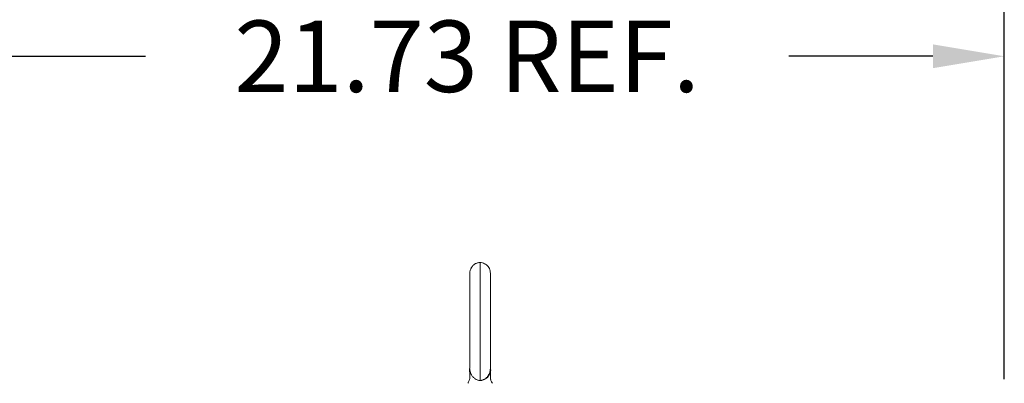
# Model space of a CAD drawing. Units: inches. Extents: x -197 to 327, y -132 to 105.
# Drawn here: x 79 to 99, y 19 to 27 of the extents above; entities that cross this region are included whole.
import ezdxf

# ---------------------------------------------------------------- set-up
doc = ezdxf.new("R2010")
doc.units = ezdxf.units.IN
doc.header["$MEASUREMENT"] = 0
doc.dimstyles.get("Standard").update_dxf_attribs({"dimtxt": 0.18, "dimasz": 0.18, "dimexe": 0.18, "dimexo": 0.0625, "dimgap": 0.09, "dimtad": 0, "dimtih": 1, "dimtoh": 1, "dimzin": 4, "dimdsep": 46, "dimtxsty": 'Standard', "dimcen": 0.09, "dimadec": 0, "dimazin": 1, "dimtfac": 1, "dimtofl": 0, "dimtmove": 0, "dimatfit": 3, "dimfxl": 1, "dimtolj": 1, "dimtzin": 0, "dimarcsym": 0})

# ---------------------------------------------------------------- blocks, each defined once
blk = doc.blocks.new('*D20')
at = {"color": 0, "lineweight": -2, "transparency": 16777216}
for p, q in [((76.973, 18.585), (76.973, 27.286)), ((98.625, 19.335), (98.625, 27.286)), ((78.413, 25.846), (81.319, 25.846)), ((97.185, 25.846), (94.279, 25.846))]:
    blk.add_line(p, q, dxfattribs=at)
at = {"color": 0, "transparency": 16777216}
for points in [[(78.413, 26.086), (78.413, 25.606), (76.973, 25.846)], [(97.185, 26.086), (97.185, 25.606), (98.625, 25.846)]]:
    blk.add_solid(points, dxfattribs=at)
at = {"layer": 'Defpoints', "color": 0, "transparency": 16777216}
for p in [(76.973, 25.846), (98.625, 18.835), (76.973, 18.085)]:
    blk.add_point(p, dxfattribs=at)
at = {"color": 0, "transparency": 16777216, "insert": (87.799, 25.846), "char_height": 1.44, "attachment_point": 5}
blk.add_mtext('\\A1;21.73 REF.', dxfattribs=at)

msp = doc.modelspace()

# ---------------------------------------------------------------- linework, layer by layer
at = {"color": 7, "lineweight": 0}
for p, q in [((87.853, 20.648), (87.853, 20.663)), ((87.853, 20.609), (87.853, 20.648)), ((87.853, 20.609), (87.853, 20.606)), ((87.853, 20.606), (87.853, 20.609)), ((87.853, 20.606), (87.853, 20.596)), ((87.853, 20.584), (87.853, 20.596)), ((87.853, 20.593), (87.853, 20.59)), ((87.853, 20.59), (87.853, 20.584)), ((87.853, 20.568), (87.853, 20.584)), ((87.853, 20.584), (87.853, 20.574)), ((87.853, 20.574), (87.853, 20.565)), ((87.853, 20.555), (87.853, 20.568)), ((87.853, 20.565), (87.853, 20.558)), ((87.853, 20.558), (87.853, 20.549)), ((87.853, 20.539), (87.853, 20.555)), ((87.853, 20.549), (87.853, 20.539)), ((87.853, 20.526), (87.853, 20.539)), ((87.853, 20.529), (87.853, 20.526)), ((87.853, 20.517), (87.853, 20.526)), ((87.853, 20.526), (87.853, 20.517)), ((87.853, 20.513), (87.853, 20.517)), ((87.853, 20.517), (87.853, 20.513)), ((87.853, 20.463), (87.853, 20.443)), ((87.853, 20.443), (87.853, 20.463)), ((87.853, 20.403), (87.853, 20.4)), ((87.853, 20.4), (87.853, 20.391)), ((87.853, 20.391), (87.853, 20.388)), ((87.853, 20.381), (87.853, 20.391)), ((87.853, 20.365), (87.853, 20.381)), ((87.853, 20.356), (87.853, 20.365)), ((87.853, 20.343), (87.853, 20.356)), ((87.853, 20.333), (87.853, 20.343)), ((87.853, 20.336), (87.853, 20.333)), ((87.853, 20.333), (87.853, 20.33)), ((87.853, 20.33), (87.853, 20.333)), ((87.853, 20.33), (87.853, 20.327)), ((87.853, 20.327), (87.853, 20.324)), ((87.853, 20.317), (87.853, 20.327)), ((87.853, 20.301), (87.853, 20.317)), ((87.853, 20.301), (87.853, 20.293)), ((87.853, 20.292), (87.853, 20.301)), ((87.853, 20.276), (87.853, 20.292)), ((87.853, 20.266), (87.853, 20.276)), ((87.853, 20.269), (87.853, 20.266)), ((87.853, 20.257), (87.853, 20.266)), ((87.853, 20.266), (87.853, 20.257)), ((87.853, 20.253), (87.853, 20.257)), ((87.853, 20.257), (87.853, 20.253)), ((87.853, 19.52), (87.853, 19.555)), ((87.853, 19.52), (87.853, 19.381)), ((88.266, 19.52), (88.266, 19.555)), ((88.266, 19.52), (88.266, 19.381)), ((88.266, 19.384), (88.266, 19.381)), ((88.272, 19.332), (88.278, 19.31))]:
    msp.add_line(p, q, dxfattribs=at)
at = {"color": 7, "lineweight": 0, "flags": 128}
for points in [[(87.853, 20.663), (87.853, 20.716), (87.853, 20.767), (87.853, 20.818), (87.853, 20.868), (87.853, 20.916), (87.853, 20.964), (87.853, 21.009), (87.853, 21.053), (87.853, 21.096), (87.853, 21.137), (87.853, 21.176), (87.853, 21.213), (87.853, 21.247), (87.853, 21.28), (87.853, 21.31), (87.853, 21.338), (87.853, 21.363), (87.853, 21.386), (87.853, 21.406), (87.853, 21.424), (87.853, 21.439), (87.853, 21.451), (87.853, 21.461), (87.853, 21.467), (87.853, 21.471), (87.853, 21.472), (87.853, 21.472), (87.853, 21.472), (87.853, 21.472), (87.853, 21.474), (87.853, 21.48), (87.854, 21.494), (87.856, 21.507), (87.859, 21.52), (87.862, 21.533), (87.866, 21.546), (87.871, 21.559), (87.877, 21.571), (87.883, 21.583), (87.89, 21.594), (87.898, 21.605), (87.907, 21.615), (87.916, 21.625), (87.926, 21.635), (87.936, 21.643), (87.947, 21.652), (87.958, 21.659), (87.97, 21.666), (87.982, 21.671), (87.994, 21.677), (88.007, 21.681), (88.02, 21.685), (88.033, 21.687), (88.046, 21.689), (88.06, 21.691)], [(88.06, 21.691), (88.083, 21.688), (88.106, 21.683), (88.128, 21.675), (88.15, 21.665), (88.17, 21.653), (88.189, 21.639), (88.206, 21.623), (88.221, 21.605), (88.235, 21.585), (88.246, 21.565), (88.254, 21.543), (88.261, 21.52), (88.265, 21.497), (88.266, 21.473), (88.266, 21.472), (88.266, 21.472), (88.266, 21.472), (88.266, 21.472), (88.266, 21.472), (88.266, 21.471), (88.266, 21.468), (88.266, 21.463), (88.266, 21.455), (88.266, 21.445), (88.266, 21.434), (88.266, 21.42), (88.266, 21.404), (88.266, 21.386), (88.266, 21.366), (88.266, 21.345), (88.266, 21.321), (88.266, 21.295), (88.266, 21.268), (88.266, 21.239), (88.266, 21.208), (88.266, 21.176), (88.266, 21.142), (88.266, 21.107), (88.266, 21.07), (88.266, 21.032), (88.266, 20.992), (88.266, 20.952), (88.266, 20.911), (88.266, 20.868), (88.266, 20.825), (88.266, 20.78), (88.266, 20.735), (88.266, 20.69), (88.266, 20.644), (88.266, 20.598), (88.266, 20.551), (88.266, 20.504), (88.266, 20.456), (88.266, 20.409), (88.266, 20.362), (88.266, 20.315), (88.266, 20.269), (88.266, 20.222), (88.266, 20.177), (88.266, 20.131), (88.266, 20.087), (88.266, 20.043), (88.266, 20), (88.266, 19.958), (88.266, 19.917), (88.266, 19.877), (88.266, 19.838), (88.266, 19.8), (88.266, 19.764), (88.266, 19.73), (88.266, 19.696), (88.266, 19.665), (88.266, 19.635), (88.266, 19.607), (88.266, 19.58), (88.266, 19.555)], [(87.853, 19.555), (87.853, 19.554), (87.853, 19.553), (87.853, 19.552), (87.853, 19.551), (87.853, 19.55), (87.853, 19.549), (87.853, 19.548), (87.853, 19.547), (87.853, 19.546), (87.853, 19.546), (87.853, 19.545), (87.853, 19.544), (87.853, 19.543), (87.853, 19.542), (87.854, 19.541), (87.854, 19.54), (87.854, 19.539), (87.854, 19.538), (87.854, 19.537), (87.854, 19.536), (87.854, 19.535), (87.854, 19.534), (87.854, 19.533), (87.854, 19.532)], [(88.046, 19.311), (88.034, 19.313), (88.022, 19.316), (88.011, 19.319), (88, 19.323), (87.989, 19.328), (87.978, 19.333), (87.967, 19.339), (87.957, 19.346), (87.947, 19.353), (87.937, 19.361), (87.928, 19.37), (87.919, 19.379), (87.91, 19.389), (87.902, 19.399), (87.894, 19.41), (87.887, 19.422), (87.881, 19.434), (87.875, 19.447), (87.87, 19.46), (87.865, 19.474), (87.861, 19.488), (87.858, 19.502), (87.856, 19.517), (87.854, 19.532)], [(88.265, 19.532), (88.263, 19.517), (88.261, 19.502), (88.258, 19.488), (88.254, 19.474), (88.249, 19.46), (88.244, 19.447), (88.238, 19.434), (88.232, 19.422), (88.225, 19.41), (88.217, 19.399), (88.209, 19.389), (88.201, 19.379), (88.192, 19.37), (88.182, 19.361), (88.173, 19.353), (88.162, 19.346), (88.152, 19.339), (88.142, 19.333), (88.131, 19.328), (88.12, 19.323), (88.108, 19.319), (88.097, 19.316), (88.085, 19.313), (88.073, 19.311)], [(88.265, 19.532), (88.265, 19.533), (88.265, 19.534), (88.265, 19.535), (88.265, 19.536), (88.266, 19.537), (88.266, 19.538), (88.266, 19.539), (88.266, 19.54), (88.266, 19.541), (88.266, 19.542), (88.266, 19.543), (88.266, 19.544), (88.266, 19.545), (88.266, 19.546), (88.266, 19.546), (88.266, 19.547), (88.266, 19.548), (88.266, 19.549), (88.266, 19.55), (88.266, 19.551), (88.266, 19.552), (88.266, 19.553), (88.266, 19.554), (88.266, 19.555)], [(87.81, 19.253), (87.819, 19.266), (87.828, 19.28), (87.835, 19.296), (87.841, 19.312), (87.847, 19.328), (87.85, 19.346), (87.852, 19.363), (87.853, 19.381)], [(87.81, 19.253), (87.819, 19.266), (87.828, 19.28), (87.835, 19.296), (87.841, 19.312), (87.847, 19.328), (87.85, 19.346), (87.852, 19.363), (87.853, 19.381)], [(88.06, 19.31), (88.06, 19.309), (88.059, 19.309), (88.059, 19.309), (88.058, 19.309), (88.058, 19.31), (88.057, 19.31), (88.056, 19.31), (88.055, 19.31), (88.055, 19.31), (88.054, 19.31), (88.053, 19.31), (88.053, 19.31), (88.052, 19.311), (88.052, 19.311), (88.051, 19.311), (88.05, 19.311), (88.05, 19.311), (88.049, 19.311), (88.049, 19.311), (88.048, 19.311), (88.048, 19.311), (88.047, 19.311), (88.046, 19.311), (88.046, 19.311)], [(88.06, 19.31), (88.06, 19.31), (88.06, 19.31), (88.061, 19.31), (88.061, 19.31), (88.062, 19.31), (88.063, 19.31), (88.063, 19.31), (88.064, 19.31), (88.065, 19.31), (88.065, 19.31), (88.066, 19.31), (88.066, 19.31), (88.067, 19.311), (88.068, 19.311), (88.068, 19.311), (88.069, 19.311), (88.069, 19.311), (88.07, 19.311), (88.071, 19.311), (88.071, 19.311), (88.072, 19.311), (88.072, 19.311), (88.073, 19.311), (88.073, 19.311)], [(88.266, 19.381), (88.267, 19.363), (88.269, 19.345), (88.273, 19.328), (88.278, 19.312), (88.284, 19.295), (88.292, 19.28), (88.3, 19.266), (88.309, 19.253)], [(88.291, 19.281), (88.3, 19.266), (88.309, 19.253)]]:
    msp.add_lwpolyline(points, dxfattribs=at)
at = {"color": 7, "lineweight": 0}
for centre, start, end in [((88.056, 19.52), 165.1649, 194.8353), ((88.056, 19.52), 270.955, 0), ((88.063, 19.52), 345.1658, 14.834)]:
    msp.add_arc(centre, 0.21, start, end, dxfattribs=at)
for centre, major_axis, start_param, end_param in [((88.06, 20.443), (0, 1.247), 3.570889, 6.28305), ((87.853, 20.443), (0, 1.029), 1.502697, 1.551353), ((87.853, 20.443), (0, 1.029), 1.570796, 1.60969), ((87.853, 20.443), (0, 1.029), 1.756562, 2.579065), ((88.06, 20.443), (0, -1.247), 0.42914, 0.42931)]:
    msp.add_ellipse(centre, major_axis=major_axis, ratio=0.000001, start_param=start_param, end_param=end_param, dxfattribs=at)

# ---------------------------------------------------------------- dimensions: what is measured, and where the dimension line sits
at = {"color": 7}
dim = msp.add_linear_dim(base=(76.973, 25.846), p1=(98.625, 18.835), p2=(76.973, 18.085), text='21.73 REF.', dimstyle='Standard', override={"dimscale": 8}, dxfattribs=at)
dim.commit()
dim.dimension.update_dxf_attribs({"geometry": '*D20', "text_midpoint": (87.799, 25.846)})

doc.saveas('drawing.dxf')
